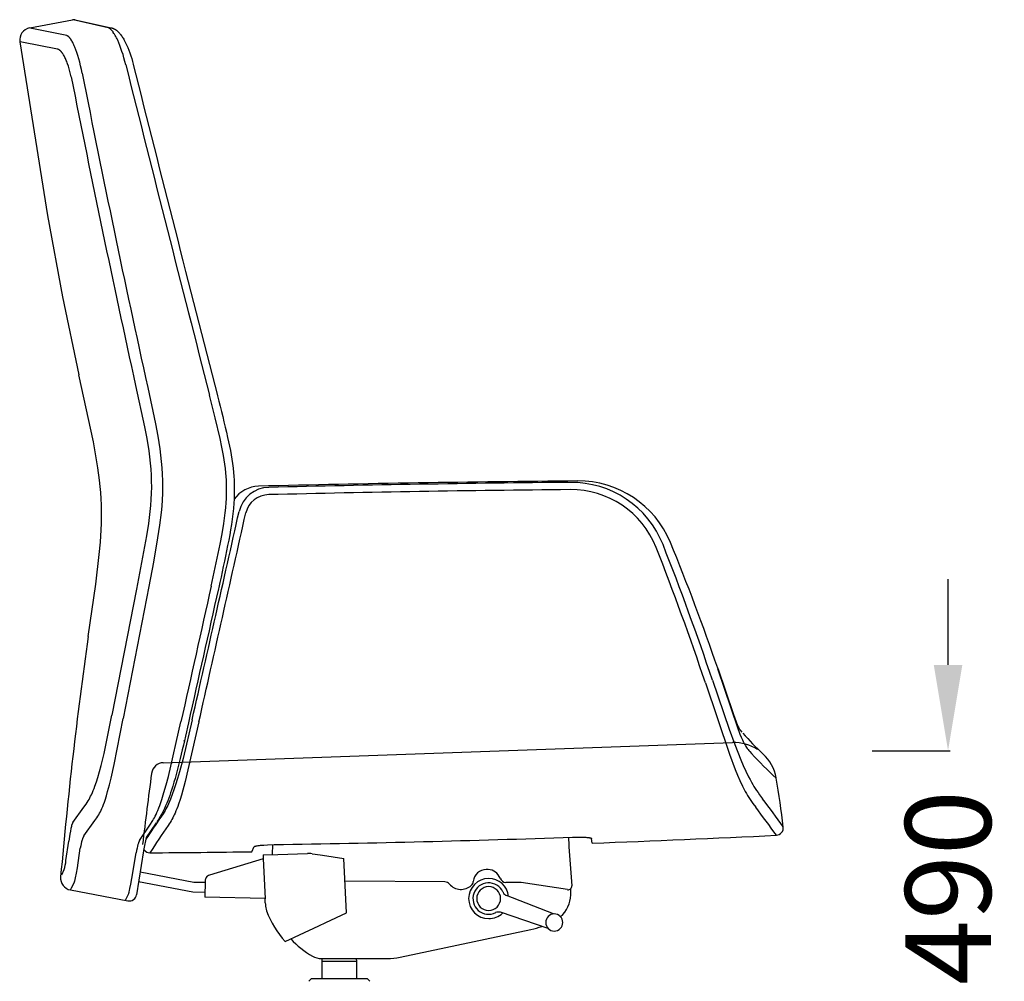
# Model space of a CAD drawing. Units: centimetres. Extents: x 2934 to 4157, y 884 to 1083.
# Drawn here: x 3282 to 3363, y 929 to 1007 of the extents above; entities that cross this region are included whole.
import ezdxf

# ---------------------------------------------------------------- set-up
doc = ezdxf.new("R2010")
doc.units = ezdxf.units.CM
doc.layers.add('NURUS DIMENSION', color=7, linetype='Continuous')
doc.layers.add('NURUS ELEVATION', color=7, linetype='Continuous')
doc.styles.add('ARIAL', font='arial.ttf')
doc.dimstyles.new('yeni', dxfattribs={"dimtxt": 7, "dimasz": 7, "dimexe": 0.18, "dimexo": 0.0625, "dimgap": 0.09, "dimtad": 0, "dimdec": 0, "dimlfac": 10, "dimzin": 0, "dimdsep": 46, "dimtxsty": 'ARIAL', "dimcen": 0.09, "dimadec": 0, "dimazin": 0, "dimtfac": 1, "dimtdec": 0, "dimtofl": 0, "dimtmove": 0, "dimatfit": 3, "dimfxl": 1, "dimtolj": 1, "dimtzin": 0, "dimarcsym": 0})

# ---------------------------------------------------------------- blocks, each defined once
blk = doc.blocks.new('*D47')
at = {"layer": 'DEFPOINTS', "color": 0}
for p in [(3351.971, 947.612), (3351.971, 906.053), (3358.236, 906.053)]:
    blk.add_point(p, dxfattribs=at)
at = {"layer": 'NURUS DIMENSION', "color": 0, "lineweight": -2}
for p, q in [((3358.236, 954.612), (3358.236, 961.612)), ((3352.034, 947.612), (3358.416, 947.612)), ((3352.034, 906.053), (3358.416, 906.053)), ((3358.236, 899.053), (3358.236, 892.053))]:
    blk.add_line(p, q, dxfattribs=at)
at = {"layer": 'NURUS DIMENSION', "color": 0}
for points in [[(3357.069, 954.612), (3359.402, 954.612), (3358.236, 947.612)], [(3357.069, 899.053), (3359.402, 899.053), (3358.236, 906.053)]]:
    blk.add_solid(points, dxfattribs=at)
at = {"layer": 'NURUS DIMENSION', "color": 0, "insert": (3358.236, 926.833), "char_height": 7, "attachment_point": 5, "rotation": 90, "style": 'ARIAL'}
blk.add_mtext('\\A1;400-490', dxfattribs=at)
blk = doc.blocks.new('Aura High Back_SIDE')
at = {"layer": 'NURUS DIMENSION'}
for p, q in [((-35.429, 101.397), (-35.6, 101.432)), ((-35.59, 101.434), (-32.114, 102.098)), ((-32.554, 100.805), (-35.429, 101.397)), ((-32.052, 102.084), (-32.114, 102.098)), ((-29.176, 101.445), (-32.052, 102.084)), ((-31.872, 102.094), (-28.956, 101.45)), ((-36.229, 100.275), (-36.403, 100.31)), ((-33.321, 99.699), (-36.229, 100.275)), ((-27.139, 98.449), (-27.157, 98.421)), ((-26.865, 55.617), (-28.884, 45.342)), ((-25.868, 55.845), (-27.964, 45.075)), ((-20.164, 55.754), (-20.186, 55.655)), ((20.562, 49.181), (20.578, 49.176)), ((20.586, 49.166), (20.575, 49.145)), ((22.411, 44.117), (22.554, 43.946)), ((-24.688, 41.458), (21.788, 43.102)), ((-22.984, 43.219), (-22.974, 43.263)), ((-32.072, 36.579), (-31.167, 37.836)), ((-31.166, 35.48), (-30.267, 36.731)), ((-26.628, 35.1), (-25.777, 36.372)), ((-25.268, 36.563), (-26.078, 35.36)), ((-32.635, 33.478), (-32.41, 35.068)), ((-26.102, 35.263), (-26.122, 35.183)), ((-26.077, 35.36), (-26.084, 35.336)), ((-17.454, 34.191), (-17.265, 34.607)), ((-15.757, 33.958), (-15.75, 34.774)), ((8.38, 35.369), (8.389, 35.247)), ((8.389, 35.247), (8.419, 34.847)), ((8.419, 34.847), (8.437, 34.596)), ((8.437, 34.596), (8.672, 31.415)), ((10.342, 34.892), (10.291, 35.279)), ((-31.692, 32.888), (-31.469, 34.484)), ((-27.25, 31.999), (-26.911, 34.107)), ((-26.296, 34.264), (-26.866, 30.68)), ((-26.234, 34.314), (-26.278, 34.37)), ((-16.537, 33.933), (-15.328, 33.972)), ((-16.537, 33.933), (-16.536, 33.922)), ((-16.536, 33.922), (-16.521, 33.611)), ((-15.328, 33.972), (-12.903, 34.05)), ((-12.544, 34.029), (-12.285, 33.991)), ((-12.285, 33.991), (-11.691, 33.902)), ((-11.691, 33.902), (-9.937, 33.641)), ((-16.521, 33.611), (-20.924, 32.278)), ((-16.521, 33.611), (-16.364, 30.373)), ((-9.716, 29.193), (-9.937, 33.641)), ((-32.983, 32.315), (-32.772, 32.736)), ((-22.188, 31.691), (-26.577, 32.535)), ((1.834, 32.73), (1.684, 32.731)), ((-33.064, 32.152), (-33.069, 32.142)), ((-32.174, 31.244), (-31.964, 31.664)), ((-22.27, 30.893), (-26.705, 31.745)), ((-21.282, 31.678), (-22.188, 31.691)), ((-21.279, 31.81), (-21.306, 30.473)), ((-1.694, 31.73), (-9.845, 31.798)), ((4.525, 31.679), (3.285, 31.689)), ((8.327, 31.097), (4.525, 31.679)), ((-32.26, 31.07), (-32.174, 31.244)), ((-32.26, 31.07), (-27.57, 30.183)), ((-27.743, 30.285), (-27.513, 30.787)), ((-21.298, 30.878), (-22.27, 30.893)), ((7.188, 29.117), (3.334, 30.615)), ((8.578, 30.669), (8.596, 31.193)), ((-27.772, 30.221), (-27.743, 30.285)), ((-16.364, 30.373), (-21.306, 30.473)), ((-16.379, 30.37), (-16.378, 30.359)), ((-16.379, 30.359), (-16.378, 30.339)), ((-16.375, 30.296), (-16.377, 30.338)), ((-16.371, 30.208), (-16.375, 30.294)), ((-16.363, 30.033), (-16.371, 30.207)), ((-16.363, 30.033), (-16.355, 29.884)), ((-11.419, 28.405), (-9.718, 29.192)), ((6.751, 27.917), (2.836, 29.247)), ((-11.995, 28.138), (-11.419, 28.405)), ((-14.748, 26.864), (-13.567, 27.41)), ((-13.567, 27.41), (-11.995, 28.138)), ((-5.355, 25.579), (5.331, 27.85)), ((-11.763, 25.469), (-6.395, 25.469)), ((-11.719, 25.237), (-11.714, 25.469)), ((-8.919, 25.237), (-11.719, 25.237)), ((-11.719, 23.815), (-11.719, 25.237)), ((-8.925, 25.469), (-8.919, 25.237)), ((-8.919, 25.237), (-8.919, 23.815)), ((-6.395, 25.469), (-6.395, 25.483)), ((-12.814, 23.62), (-12.619, 23.815)), ((-8.019, 23.815), (-12.619, 23.815)), ((-8.019, 23.815), (-7.824, 23.62))]:
    blk.add_line(p, q, dxfattribs=at)
for points in [[(-27.748, 98.421), (-27.82, 98.708), (-27.896, 98.987), (-27.977, 99.257), (-28.06, 99.517), (-28.146, 99.764), (-28.233, 99.999), (-28.322, 100.219), (-28.412, 100.424), (-28.464, 100.534), (-28.515, 100.638), (-28.566, 100.736), (-28.617, 100.828), (-28.668, 100.914), (-28.718, 100.995), (-28.768, 101.069), (-28.792, 101.104), (-28.817, 101.137), (-28.841, 101.168), (-28.865, 101.198), (-28.889, 101.227), (-28.913, 101.254), (-28.936, 101.279), (-28.959, 101.302), (-28.982, 101.324), (-28.994, 101.335), (-29.005, 101.345), (-29.016, 101.354), (-29.028, 101.363), (-29.039, 101.372), (-29.05, 101.38), (-29.061, 101.388), (-29.072, 101.395), (-29.082, 101.402), (-29.093, 101.409), (-29.104, 101.415), (-29.114, 101.42), (-29.125, 101.426), (-29.135, 101.43), (-29.146, 101.435), (-29.156, 101.439), (-29.161, 101.44), (-29.166, 101.442), (-29.171, 101.444), (-29.176, 101.445)], [(-28.935, 101.445), (-28.911, 101.44), (-28.887, 101.433), (-28.864, 101.426), (-28.84, 101.419), (-28.817, 101.411), (-28.793, 101.402), (-28.77, 101.393), (-28.747, 101.383), (-28.725, 101.373), (-28.702, 101.362), (-28.68, 101.351), (-28.659, 101.339), (-28.637, 101.326), (-28.616, 101.313), (-28.595, 101.3), (-28.575, 101.286), (-28.546, 101.265), (-28.516, 101.244), (-28.488, 101.222), (-28.46, 101.199), (-28.432, 101.175), (-28.404, 101.151), (-28.377, 101.126), (-28.351, 101.1), (-28.324, 101.073), (-28.298, 101.046), (-28.273, 101.018), (-28.248, 100.989), (-28.198, 100.93), (-28.15, 100.867), (-28.102, 100.802), (-28.056, 100.735), (-28.011, 100.665), (-27.966, 100.593), (-27.922, 100.518), (-27.879, 100.441), (-27.794, 100.281), (-27.692, 100.064), (-27.595, 99.844), (-27.504, 99.621), (-27.419, 99.395), (-27.34, 99.168), (-27.268, 98.938), (-27.202, 98.707), (-27.143, 98.474)], [(-31.309, 97.738), (-31.373, 98.046), (-31.441, 98.346), (-31.513, 98.635), (-31.589, 98.912), (-31.667, 99.175), (-31.748, 99.423), (-31.83, 99.655), (-31.913, 99.868), (-31.955, 99.968), (-31.998, 100.063), (-32.04, 100.153), (-32.082, 100.238), (-32.124, 100.317), (-32.166, 100.39), (-32.208, 100.458), (-32.228, 100.49), (-32.249, 100.52), (-32.269, 100.549), (-32.289, 100.577), (-32.309, 100.603), (-32.329, 100.627), (-32.349, 100.65), (-32.369, 100.672), (-32.388, 100.692), (-32.398, 100.702), (-32.407, 100.711), (-32.417, 100.72), (-32.426, 100.728), (-32.436, 100.736), (-32.445, 100.744), (-32.455, 100.751), (-32.464, 100.758), (-32.473, 100.764), (-32.482, 100.77), (-32.491, 100.776), (-32.501, 100.781), (-32.51, 100.786), (-32.519, 100.791), (-32.527, 100.795), (-32.532, 100.797), (-32.536, 100.799), (-32.541, 100.801), (-32.545, 100.802), (-32.549, 100.804), (-32.554, 100.805)], [(-36.403, 100.31), (-34.151, 86.125), (-32.909, 79.479), (-31.591, 73.131)], [(-32.209, 97.431), (-32.258, 97.662), (-32.312, 97.886), (-32.371, 98.102), (-32.434, 98.309), (-32.501, 98.506), (-32.535, 98.599), (-32.571, 98.69), (-32.606, 98.778), (-32.643, 98.862), (-32.679, 98.943), (-32.716, 99.019), (-32.755, 99.094), (-32.793, 99.164), (-32.831, 99.23), (-32.87, 99.292), (-32.909, 99.35), (-32.928, 99.378), (-32.948, 99.404), (-32.967, 99.429), (-32.987, 99.453), (-33.006, 99.477), (-33.025, 99.499), (-33.044, 99.52), (-33.064, 99.539), (-33.083, 99.558), (-33.102, 99.576), (-33.121, 99.592), (-33.139, 99.608), (-33.149, 99.615), (-33.158, 99.622), (-33.168, 99.629), (-33.177, 99.635), (-33.186, 99.642), (-33.195, 99.647), (-33.205, 99.653), (-33.214, 99.658), (-33.223, 99.663), (-33.232, 99.668), (-33.241, 99.673), (-33.25, 99.677), (-33.259, 99.681), (-33.268, 99.684), (-33.277, 99.687), (-33.286, 99.69), (-33.295, 99.693), (-33.304, 99.696), (-33.312, 99.698), (-33.321, 99.699)], [(-30.815, 51.759), (-30.201, 56.038), (-29.911, 58.452), (-29.821, 59.462), (-29.758, 60.473), (-29.739, 60.98), (-29.729, 61.486), (-29.729, 61.992), (-29.739, 62.498), (-29.761, 63.003), (-29.794, 63.507), (-29.837, 64.01), (-29.89, 64.513), (-30.021, 65.516), (-30.183, 66.514), (-30.397, 67.646), (-31.591, 73.131)], [(-26.944, 72.241), (-26.221, 68.884), (-26.037, 67.91), (-25.878, 66.913), (-25.812, 66.417), (-25.757, 65.922), (-25.714, 65.427), (-25.682, 64.933), (-25.665, 64.438), (-25.661, 63.943), (-25.673, 63.451), (-25.698, 62.957), (-25.735, 62.463), (-25.784, 61.967), (-25.908, 60.972), (-26.06, 59.971), (-26.865, 55.617)], [(-25.96, 72.091), (-25.327, 69.117), (-25.14, 68.119), (-24.977, 67.085), (-24.909, 66.566), (-24.851, 66.045), (-24.805, 65.524), (-24.772, 65.003), (-24.752, 64.481), (-24.747, 63.958), (-24.758, 63.44), (-24.783, 62.922), (-24.82, 62.403), (-24.869, 61.886), (-24.995, 60.852), (-25.148, 59.82), (-25.491, 57.829), (-25.868, 55.845)], [(-20.775, 55.865), (-20.045, 59.302), (-19.885, 60.148), (-19.744, 60.997), (-19.683, 61.422), (-19.629, 61.849), (-19.585, 62.276), (-19.551, 62.704), (-19.534, 63.006), (-19.523, 63.308), (-19.517, 63.611), (-19.518, 63.913), (-19.524, 64.215), (-19.536, 64.517), (-19.554, 64.819), (-19.579, 65.12), (-19.615, 65.473), (-19.66, 65.825), (-19.711, 66.176), (-19.769, 66.526), (-19.9, 67.225), (-20.046, 67.92), (-20.443, 69.615), (-20.91, 71.457)], [(20.575, 49.145), (22.191, 44.33), (22.398, 43.788), (22.495, 43.551), (22.6, 43.317), (22.655, 43.202), (22.713, 43.088), (22.774, 42.976), (22.839, 42.865), (22.89, 42.783), (22.944, 42.701), (23, 42.621), (23.059, 42.544), (23.129, 42.457), (23.201, 42.372), (23.351, 42.207)], [(20.587, 49.164), (21.87, 45.398), (22.091, 44.802), (22.184, 44.572), (22.262, 44.392), (22.302, 44.306), (22.33, 44.251), (22.351, 44.21), (22.366, 44.182), (22.376, 44.167), (22.382, 44.157), (22.386, 44.15), (22.389, 44.146), (22.41, 44.117)], [(19.578, 47.972), (21.536, 42.154), (22.015, 40.904), (22.204, 40.448), (22.402, 39.996), (22.612, 39.55), (22.723, 39.33), (22.838, 39.112), (22.931, 38.945), (23.026, 38.779), (23.125, 38.616), (23.227, 38.455), (23.337, 38.293), (23.451, 38.133), (23.686, 37.82)], [(20.149, 48.202), (21.506, 44.199), (21.969, 42.941), (22.468, 41.697), (22.67, 41.232), (22.881, 40.77), (23.105, 40.315), (23.222, 40.091), (23.344, 39.868), (23.442, 39.694), (23.544, 39.522), (23.649, 39.353), (23.757, 39.185), (23.874, 39.016), (23.994, 38.849), (24.242, 38.521)], [(-31.167, 37.836), (-30.991, 38.084), (-30.906, 38.211), (-30.826, 38.339), (-30.753, 38.464), (-30.684, 38.59), (-30.618, 38.719), (-30.556, 38.849), (-30.479, 39.018), (-30.406, 39.19), (-30.337, 39.362), (-30.271, 39.537), (-30.149, 39.889), (-30.037, 40.244), (-29.895, 40.731), (-29.765, 41.221), (-29.528, 42.207), (-28.884, 45.342)], [(-30.267, 36.731), (-30.184, 36.846), (-30.104, 36.964), (-30.027, 37.083), (-29.954, 37.205), (-29.885, 37.33), (-29.82, 37.457), (-29.758, 37.585), (-29.7, 37.715), (-29.629, 37.885), (-29.563, 38.056), (-29.5, 38.228), (-29.441, 38.402), (-29.331, 38.752), (-29.231, 39.105), (-29.085, 39.657), (-28.951, 40.211), (-28.704, 41.325), (-27.964, 45.075)], [(-25.777, 36.372), (-25.542, 36.736), (-25.479, 36.841), (-25.414, 36.957), (-25.347, 37.086), (-25.276, 37.231), (-25.204, 37.391), (-25.129, 37.569), (-25.051, 37.765), (-24.971, 37.979), (-24.804, 38.464), (-24.63, 39.025), (-24.453, 39.651), (-24.274, 40.333), (-23.25, 44.786)], [(-22.335, 44.965), (-23.074, 41.815), (-23.364, 40.725), (-23.52, 40.183), (-23.687, 39.644), (-23.816, 39.254), (-23.953, 38.867), (-24.102, 38.485), (-24.182, 38.296), (-24.265, 38.108), (-24.33, 37.968), (-24.399, 37.829), (-24.47, 37.692), (-24.545, 37.557), (-24.626, 37.42), (-24.711, 37.285), (-24.889, 37.021)], [(-21.783, 44.785), (-22.905, 39.918), (-23.208, 38.821), (-23.322, 38.446), (-23.445, 38.075), (-23.51, 37.891), (-23.579, 37.708), (-23.652, 37.526), (-23.729, 37.347), (-23.788, 37.215), (-23.851, 37.085), (-23.916, 36.956), (-23.985, 36.828), (-24.056, 36.703), (-24.132, 36.579), (-24.211, 36.458), (-24.293, 36.34)], [(-32.072, 36.579), (-32.075, 36.576), (-32.077, 36.573), (-32.079, 36.569), (-32.081, 36.566), (-32.086, 36.558), (-32.09, 36.55), (-32.095, 36.541), (-32.1, 36.532), (-32.104, 36.522), (-32.109, 36.511), (-32.119, 36.488), (-32.128, 36.462), (-32.138, 36.434), (-32.148, 36.404), (-32.169, 36.336), (-32.19, 36.259), (-32.211, 36.174), (-32.233, 36.08), (-32.277, 35.869), (-32.321, 35.629), (-32.41, 35.068)], [(-31.166, 35.48), (-31.169, 35.478), (-31.171, 35.476), (-31.173, 35.474), (-31.175, 35.471), (-31.177, 35.469), (-31.18, 35.466), (-31.182, 35.464), (-31.184, 35.461), (-31.189, 35.456), (-31.193, 35.449), (-31.198, 35.443), (-31.202, 35.436), (-31.207, 35.429), (-31.211, 35.421), (-31.216, 35.413), (-31.221, 35.404), (-31.23, 35.386), (-31.239, 35.366), (-31.249, 35.345), (-31.258, 35.322), (-31.268, 35.297), (-31.278, 35.271), (-31.297, 35.215), (-31.316, 35.153), (-31.336, 35.086), (-31.355, 35.014), (-31.394, 34.855), (-31.432, 34.678), (-31.469, 34.484)], [(8.725, 35.381), (9.016, 35.388), (9.308, 35.389), (9.56, 35.384), (9.811, 35.372), (9.899, 35.366), (9.987, 35.358), (10.031, 35.353), (10.074, 35.347), (10.118, 35.34), (10.161, 35.333), (10.185, 35.328), (10.197, 35.325), (10.209, 35.322), (10.221, 35.319), (10.233, 35.315), (10.239, 35.313), (10.245, 35.311), (10.251, 35.309), (10.257, 35.307), (10.262, 35.305), (10.265, 35.303), (10.267, 35.302), (10.27, 35.301), (10.271, 35.3), (10.272, 35.299), (10.273, 35.299), (10.275, 35.298), (10.276, 35.297), (10.277, 35.296), (10.278, 35.295), (10.279, 35.295), (10.28, 35.294), (10.281, 35.293), (10.282, 35.292), (10.283, 35.291), (10.283, 35.291), (10.284, 35.29), (10.284, 35.29), (10.284, 35.289), (10.285, 35.289), (10.285, 35.288), (10.286, 35.288), (10.286, 35.287), (10.287, 35.286), (10.287, 35.286), (10.287, 35.285), (10.288, 35.285), (10.288, 35.284), (10.288, 35.283), (10.289, 35.283), (10.289, 35.282), (10.289, 35.282), (10.29, 35.281), (10.29, 35.28), (10.29, 35.279), (10.291, 35.279)], [(-26.628, 35.1), (-26.63, 35.098), (-26.632, 35.096), (-26.634, 35.094), (-26.635, 35.091), (-26.637, 35.089), (-26.639, 35.086), (-26.643, 35.081), (-26.646, 35.075), (-26.65, 35.069), (-26.654, 35.063), (-26.657, 35.056), (-26.665, 35.041), (-26.673, 35.024), (-26.681, 35.005), (-26.689, 34.985), (-26.706, 34.941), (-26.723, 34.891), (-26.741, 34.835), (-26.759, 34.773), (-26.796, 34.634), (-26.834, 34.476), (-26.872, 34.3), (-26.911, 34.107)], [(-17.265, 34.607), (-17.264, 34.608), (-17.263, 34.61), (-17.261, 34.611), (-17.26, 34.612), (-17.259, 34.613), (-17.258, 34.615), (-17.257, 34.616), (-17.256, 34.617), (-17.255, 34.618), (-17.253, 34.619), (-17.252, 34.62), (-17.251, 34.621), (-17.249, 34.622), (-17.248, 34.623), (-17.247, 34.624), (-17.245, 34.625), (-17.244, 34.625), (-17.242, 34.626), (-17.239, 34.628), (-17.237, 34.629), (-17.234, 34.631), (-17.23, 34.632), (-17.227, 34.633), (-17.221, 34.636), (-17.208, 34.64), (-17.195, 34.645), (-17.182, 34.649), (-17.169, 34.652), (-17.143, 34.659), (-17.117, 34.665), (-17.071, 34.674), (-17.026, 34.682), (-16.935, 34.696), (-16.843, 34.708), (-16.751, 34.718), (-16.471, 34.742), (-16.189, 34.759), (-15.626, 34.777)], [(-31.964, 31.664), (-31.962, 31.667), (-31.961, 31.669), (-31.959, 31.674), (-31.956, 31.68), (-31.953, 31.686), (-31.95, 31.693), (-31.947, 31.7), (-31.941, 31.716), (-31.935, 31.735), (-31.929, 31.755), (-31.915, 31.801), (-31.885, 31.917), (-31.851, 32.062), (-31.775, 32.43), (-31.692, 32.888)], [(-27.513, 30.787), (-27.511, 30.789), (-27.51, 30.791), (-27.508, 30.796), (-27.505, 30.802), (-27.503, 30.808), (-27.498, 30.822), (-27.492, 30.838), (-27.486, 30.856), (-27.48, 30.876), (-27.467, 30.922), (-27.438, 31.036), (-27.406, 31.18), (-27.332, 31.544), (-27.25, 31.999)]]:
    blk.add_lwpolyline(points, dxfattribs=at)
for points in [[(-20.263, 71.395, -0.009119), (-19.434, 68.013, -0.031689), (-18.955, 65.154, -0.039101), (-18.927, 62.648, -0.032199), (-19.431, 59.188, -0.007067), (-20.164, 55.754)], [(-22.638, 44.717, -0.004822), (-23.309, 41.791, -0.01735), (-24.016, 39.226, -0.036832), (-24.691, 37.513, -0.0362), (-25.228, 36.621)]]:
    blk.add_lwpolyline(points, format="xyb", dxfattribs=at)
for centre, radius, start, end in [((-32.001, 101.508), 0.6, 77.5362, 100.80233), ((-35.413, 100.45), 1, 100.8038, 188.07864), ((4456.09, 1221.188), 4622.273, 194.057978, 194.402794), ((4430.611, 1216.841), 4595.902, 194.083949, 194.43148), ((1174.303, 336.445), 1229.959, 191.205396, 192.404204), ((1134.329, 327.469), 1188.061, 191.149289, 192.412804), ((22.779, -1558.31), 1622.823, 90.481286, 91.40132), ((23.241, -1566.556), 1630.964, 90.516723, 91.381093), ((8.631, 56.287), 8.056, 21.6563, 90.69586), ((9.219, 56.342), 8.114, 22.46963, 90.50975), ((-16.84, 61.483), 2.546, 91.5257, 144.35863), ((-16.026, 61.401), 2.534, 90.96128, 167.06358), ((23.404, -1565.692), 1629.509, 90.523246, 91.388348), ((8.619, 56.288), 7.462, 21.61032, 90.73608), ((-16.06, 61.393), 1.946, 90.50275, 166.62786), ((-4815.599, 1136.208), 4915.912, 347.174533, 347.3777), ((-5755.043, 1341.163), 5877.999, 347.25881, 347.4292184), ((-192.418, -22.816), 223.502, 18.46469, 21.48293), ((-193.537, -23.438), 225.375, 18.53423, 21.52665), ((-153.977, -10.689), 184.54, 18.92711, 22.33612), ((8216.129, -1789.624), 8441.115, 167.3713613, 167.4484152), ((9772.485, -2145.083), 10036.915, 167.3341744, 167.39815), ((337.843, -0.526), 372.348, 171.92795, 174.96505), ((39.983, 59.076), 23.07, 221.24615, 227.10596), ((21.912, 39.626), 3.478, 56.45861, 92.03914), ((50.756, 67.637), 37.386, 222.85942, 227.19972), ((21.914, 39.605), 3.493, 10.03512, 47.3494), ((-24.652, 40.459), 1, 92.02557, 172.39484), ((492.869, -28.633), 523.113, 172.39567, 173.03735), ((-46.578, 27.632), 73.023, 6.74675, 9.91497), ((-33.341, -6.172), 72.023, 35.39209, 37.64725), ((-29.366, -2.667), 67.604, 35.10635, 37.53567), ((57.392, -19.552), 99.853, 145.48924, 146.73959), ((60.81, -22.19), 103.287, 145.48194, 146.97193), ((25.343, 36.141), 0.6, 272.83472, 6.74503), ((-34.939, 1304.541), 1269.911, 270.871367, 271.970409), ((-33.659, 1227.662), 1193.582, 272.112638, 272.83488), ((-16.985, 32.912), 9.408, 164.97189, 171.53287), ((-25.786, 34.713), 0.6, 221.89753, 269.97111), ((-33.648, 1227.651), 1193.569, 270.377372, 270.777393), ((-12.839, 32.055), 1.996, 81.51712, 91.84796), ((-37.028, 33.908), 4.414, 344.60144, 354.42028), ((-20.779, 31.8), 0.5, 106.83751, 142.83751), ((1.675, 31.682), 1.05, 89.5251, 175.24421), ((1.825, 31.68), 1.05, 19.15926, 89.5251), ((-32.073, 32.052), 1, 174.86635, 259.23048), ((-20.779, 31.8), 0.5, 142.83751, 178.83751), ((-1.698, 31.23), 0.5, 40.60743, 89.5251), ((-0.369, 32.369), 1.25, 220.60743, 311.78018), ((1.881, 30.369), 1.639, 90.0021, 270), ((0.13, 31.81), 0.5, 311.78018, 355.24421), ((1.881, 30.369), 1.283, 24.80784, 296.47034), ((1.881, 30.369), 1.639, 6.2031, 90), ((3.289, 32.189), 0.5, 199.15926, 269.5251), ((8.373, 31.393), 0.3, 261.29838, 4.2245), ((-27.459, 30.773), 0.6, 259.35817, 351.12575), ((1.881, 30.369), 0.973, 0, 180), ((1.881, 30.369), 1.283, 23.52966, 24.80784), ((3.515, 31.081), 0.5, 203.52966, 248.76674), ((6.21, 30.71), 2.369, 310.29269, 359.00414), ((-14.604, 29.971), 1.753, 182.85371, 200.17203), ((1.881, 30.369), 0.973, 180, 0), ((-8.909, 32.07), 7.823, 200.21984, 221.72369), ((1.881, 30.369), 1.639, 270.00209, 313.7969), ((2.675, 28.774), 0.5, 71.23326, 116.47034), ((7.237, 28.42), 0.699, 90, 270), ((7.237, 28.42), 0.699, 270, 90), ((3.652, 35.907), 8.23, 281.7646, 288.28082), ((-8.756, 32.186), 7.521, 222.74927, 240.04771), ((-11.76, 26.978), 1.509, 240.16106, 269.91248), ((-6.395, 30.474), 5.005, 270.0054, 281.9946)]:
    blk.add_arc(centre, radius, start, end, dxfattribs=at)

msp = doc.modelspace()

# ---------------------------------------------------------------- block references
at = {"layer": 'NURUS ELEVATION'}
msp.add_blockref('Aura High Back_SIDE', (3318.844, 905.172), dxfattribs=at)

# ---------------------------------------------------------------- dimensions: what is measured, and where the dimension line sits
at = {"layer": 'NURUS DIMENSION'}
dim = msp.add_linear_dim(base=(3358.236, 906.053), p1=(3351.971, 947.612), p2=(3351.971, 906.053), angle=270, text='400-490', dimstyle='yeni', dxfattribs=at)
dim.commit()
dim.dimension.update_dxf_attribs({"geometry": '*D47', "text_midpoint": (3358.236, 926.833)})

doc.saveas('drawing.dxf')
